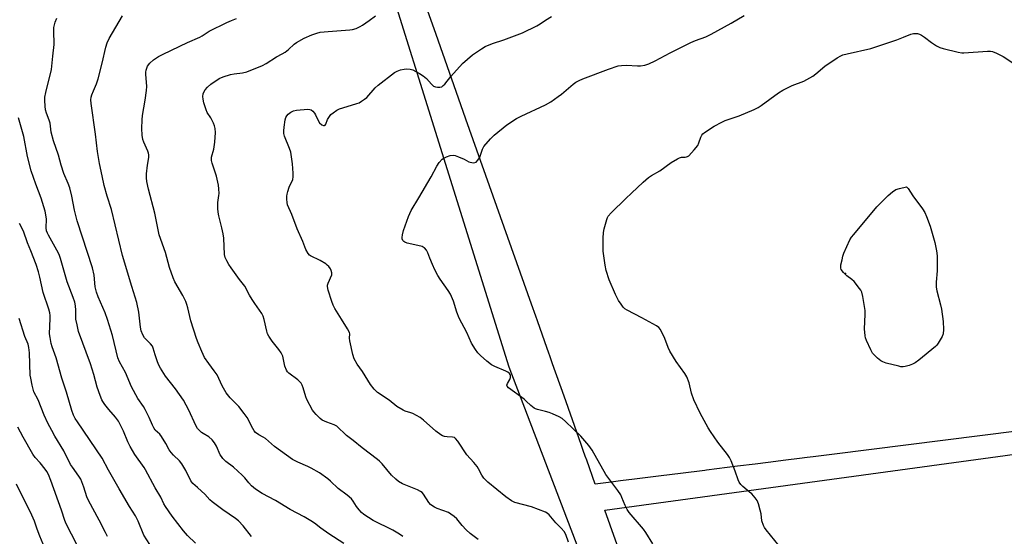
# Model space of a CAD drawing. Units: inches. Extents: x 1213768 to 1219768, y 529455 to 533455.
# Drawn here: x 1217791 to 1218183, y 530138 to 530344 of the extents above; entities that cross this region are included whole.
import ezdxf

# ---------------------------------------------------------------- set-up
doc = ezdxf.new("R2010")
doc.units = ezdxf.units.IN
doc.header["$MEASUREMENT"] = 0
for name, color, linetype in [('ELEV-Spot Elevation', 7, 'Continuous'), ('NTRL-Pasture Land', 2, 'Continuous'), ('NTRL-Trees', 3, 'Continuous'), ('Undefined', 1, 'Continuous')]:
    doc.layers.add(name, color=color, linetype=linetype)

msp = doc.modelspace()

# ---------------------------------------------------------------- linework, layer by layer
at = {"layer": 'ELEV-Spot Elevation'}
msp.add_point((1218119.3, 530242.64, 266.26), dxfattribs=at)
at = {"layer": 'NTRL-Pasture Land'}
msp.add_lwpolyline([(1218188.51, 530180.04), (1218113.95, 530170.69), (1218106.44, 530169.75), (1218104.04, 530169.44), (1218101.09, 530169.07), (1218095.59, 530168.39), (1218088.57, 530167.5), (1218083.47, 530166.86), (1218076.43, 530165.98), (1218064, 530164.42), (1218063.44, 530164.35), (1218063.41, 530164.35), (1218063.38, 530164.34), (1218053.73, 530163.13), (1218045.95, 530162.16), (1218035.39, 530160.83), (1218029.83, 530160.13), (1218027.03, 530159.78), (1218025.02, 530159.53), (1218019.76, 530158.87), (1218016.41, 530168.33), (1218015.82, 530169.99), (1218015.04, 530172.19), (1218014.19, 530174.61), (1218010.71, 530184.42), (1218007.39, 530193.82), (1218002.84, 530206.67), (1218001.85, 530209.47), (1218001.17, 530211.39), (1218000.65, 530212.85), (1217996.76, 530223.83), (1217996.12, 530225.66), (1217994.43, 530230.41), (1217968.35, 530304.09), (1217965.41, 530312.41), (1217956.45, 530337.72), (1217943.64, 530373.9)], dxfattribs=at)
msp.add_lwpolyline([(1218575.16, 530223.78), (1218586.84, 530156.29), (1218668.59, 530156.29), (1218673.79, 530171.87), (1218720.91, 530179.2), (1218798.88, 529896.19), (1218411.65, 529721.56), (1218188.44, 529685.22), (1218023.63, 530148.51)], close=True, dxfattribs=at)
at = {"layer": 'NTRL-Trees'}
msp.add_polyline3d([(1218203.18, 530564.54, 0), (1218178.19, 530552.56, 0), (1218159.43, 530532.25, 0), (1218155.72, 530513.39, 0), (1218134.82, 530492.21, 0), (1217925.63, 530462.44, 0), (1217920.17, 530458.51, 0), (1217908.86, 530450.35, 0), (1217985.43, 530205.53, 0), (1218071.87, 529979.18, 0)], dxfattribs=at)
at = {"layer": 'Undefined'}
for points, elevation in [([(1217882.99, 530138.08), (1217879.74, 530142.29), (1217877.83, 530144.29), (1217876.69, 530145.18), (1217871.59, 530148.65), (1217867.33, 530151.84), (1217866.46, 530152.6), (1217864.42, 530154.85), (1217863.15, 530156.11), (1217861.6, 530157.52), (1217859.69, 530159.09), (1217858.93, 530160.19), (1217856.92, 530164.35), (1217855.35, 530166.99), (1217854.37, 530168.15), (1217852.03, 530170.36), (1217851.07, 530171.39), (1217850.29, 530172.51), (1217848.89, 530175.05), (1217847.22, 530177.8), (1217846.51, 530178.69), (1217844.75, 530180.39), (1217844.12, 530181.26), (1217843.63, 530182.27), (1217842.32, 530185.41), (1217840.75, 530188.49), (1217840.02, 530189.72), (1217837.83, 530192.95), (1217835.29, 530197.5), (1217832.83, 530203.21), (1217830.48, 530207.57), (1217829.79, 530209.14), (1217827.67, 530217.96), (1217825.71, 530224.33), (1217824.74, 530227.06), (1217821.99, 530233.31), (1217821.31, 530235.2), (1217820.86, 530237.37), (1217820.39, 530242), (1217819.76, 530244.92), (1217813.67, 530263.62), (1217812.63, 530267.83), (1217811.59, 530273.35), (1217810.69, 530276.77), (1217810.13, 530278.39), (1217808.37, 530282.37), (1217807.3, 530285.74), (1217806.18, 530289.72), (1217804.19, 530295.42), (1217803.33, 530298.85), (1217802.92, 530302.49), (1217802.56, 530303.61), (1217801.48, 530306.37), (1217801.06, 530307.77), (1217800.87, 530309.16), (1217800.75, 530311.41), (1217800.86, 530312.79), (1217801.22, 530314.68), (1217803.45, 530323.85), (1217803.92, 530329.08), (1217804.48, 530333.67), (1217804.39, 530339.12), (1217804.44, 530340.54), (1217804.64, 530341.6), (1217804.93, 530342.64), (1217805.63, 530344.15)], 252), ([(1217919.7, 530135.23), (1217913.78, 530139.14), (1217910.61, 530141.36), (1217908.05, 530143.3), (1217906.64, 530144.23), (1217903.98, 530145.83), (1217898.37, 530148.83), (1217892.55, 530152.29), (1217887.25, 530155.1), (1217884.56, 530156.92), (1217882.97, 530158.19), (1217881.9, 530159.35), (1217880.32, 530161.34), (1217879.32, 530162.39), (1217875.86, 530165.57), (1217872.83, 530167.88), (1217871.6, 530169.11), (1217871.06, 530169.79), (1217870.61, 530170.54), (1217869.1, 530174), (1217868.32, 530175.25), (1217867.42, 530176.42), (1217865.99, 530177.68), (1217863.84, 530178.94), (1217863.16, 530179.42), (1217862.33, 530180.15), (1217861.58, 530180.97), (1217860.88, 530182.16), (1217858.15, 530188.24), (1217855.97, 530192.26), (1217852.73, 530196.81), (1217848.8, 530201.78), (1217846.79, 530204.94), (1217846.13, 530206.21), (1217845.6, 530207.55), (1217844.67, 530210.29), (1217843.9, 530213), (1217843.58, 530213.76), (1217842.86, 530214.72), (1217841, 530216.47), (1217840.45, 530217.1), (1217839.78, 530218.31), (1217839.19, 530219.87), (1217838.92, 530221.29), (1217838.14, 530227.3), (1217837.4, 530231.16), (1217835.4, 530237.49), (1217831.66, 530249.81), (1217827.38, 530268.11), (1217825.63, 530273.45), (1217824.39, 530277.63), (1217823.66, 530281.5), (1217822.6, 530286.35), (1217821.74, 530291.16), (1217820.91, 530298.11), (1217819.28, 530310.27), (1217819.15, 530311.75), (1217819.23, 530312.82), (1217819.45, 530313.65), (1217820.1, 530315.29), (1217821.34, 530318.08), (1217821.96, 530320.05), (1217823.55, 530326.28), (1217825.06, 530332.73), (1217825.54, 530334.35), (1217826.43, 530336.18), (1217831.64, 530345.11)], 254), ([(1217943.27, 530138), (1217941.89, 530138.99), (1217939.25, 530140.58), (1217931.46, 530144.4), (1217927.74, 530146.83), (1217926.82, 530147.56), (1217925.88, 530148.62), (1217924.86, 530149.99), (1217923.52, 530152.11), (1217922.8, 530152.97), (1217921.04, 530154.5), (1217917.56, 530157.08), (1217914.5, 530160.07), (1217913.4, 530161.01), (1217910.06, 530163.31), (1217906.77, 530165.22), (1217905.46, 530165.88), (1217901.41, 530167.62), (1217899.37, 530168.7), (1217892.18, 530173.8), (1217888.56, 530177.04), (1217887.69, 530177.58), (1217885.95, 530178.46), (1217884.67, 530179.46), (1217884.13, 530180.06), (1217883.54, 530180.95), (1217881.31, 530185.31), (1217880.16, 530187), (1217877.99, 530189.77), (1217874.58, 530193.2), (1217872.9, 530195.22), (1217871.41, 530197.97), (1217869.33, 530202.38), (1217868.21, 530203.97), (1217865.99, 530206.8), (1217864.35, 530209.26), (1217863.23, 530211.64), (1217861.79, 530215.09), (1217861.19, 530216.75), (1217858.89, 530223.88), (1217857.71, 530229), (1217857.32, 530230.38), (1217856.86, 530231.46), (1217855.67, 530233.83), (1217852.58, 530239.38), (1217851.86, 530240.95), (1217850.39, 530245.08), (1217848.75, 530250.94), (1217846.3, 530258), (1217845.29, 530263.31), (1217844.53, 530266.68), (1217841.99, 530276.2), (1217841.34, 530279.26), (1217841.19, 530280.64), (1217841.19, 530282.3), (1217841.64, 530285.73), (1217842.15, 530288.79), (1217842.19, 530289.78), (1217842.07, 530290.52), (1217841.8, 530291.31), (1217840.14, 530294.9), (1217839.75, 530295.95), (1217839.5, 530297.7), (1217839.38, 530300.36), (1217839.5, 530303.72), (1217839.66, 530305.52), (1217840.76, 530311.61), (1217841.31, 530315.43), (1217841.32, 530317.04), (1217840.99, 530321.91), (1217841.03, 530322.75), (1217841.18, 530323.57), (1217841.4, 530324.37), (1217841.71, 530325.13), (1217842.55, 530326.26), (1217843.98, 530327.66), (1217845.99, 530328.94), (1217847.85, 530329.9), (1217857.54, 530334.5), (1217862.46, 530336.67), (1217863.46, 530337.22), (1217866.2, 530339.03), (1217873.15, 530342.42), (1217875, 530343.27), (1217877.11, 530344.02)], 256), ([(1217973.15, 530136.86), (1217970.02, 530139.2), (1217968.38, 530140.71), (1217966.82, 530142.36), (1217964.76, 530145.02), (1217963.72, 530145.97), (1217962.34, 530146.97), (1217961.36, 530147.53), (1217956.95, 530149.19), (1217955.86, 530149.68), (1217955.13, 530150.12), (1217954.29, 530150.82), (1217953.54, 530151.6), (1217951.41, 530154.9), (1217950.87, 530155.49), (1217950.26, 530155.95), (1217949, 530156.58), (1217943.09, 530158.99), (1217941.51, 530159.92), (1217940.44, 530160.82), (1217938.78, 530162.44), (1217934.95, 530166.95), (1217934, 530167.96), (1217933.15, 530168.72), (1217926.99, 530173.32), (1217923.44, 530176.17), (1217920.83, 530178.15), (1217916.91, 530181.88), (1217915.92, 530182.41), (1217912.94, 530183.47), (1217911.17, 530184.31), (1217910.28, 530184.96), (1217908.71, 530186.57), (1217907.8, 530187.63), (1217907.3, 530188.35), (1217905.04, 530192.51), (1217904.63, 530193.59), (1217903.63, 530197.19), (1217903.22, 530198.26), (1217902.81, 530199), (1217902.27, 530199.6), (1217901.42, 530200.33), (1217897.9, 530202.94), (1217897.33, 530203.55), (1217896.92, 530204.23), (1217896.32, 530205.76), (1217895.43, 530209.74), (1217894.88, 530211.04), (1217893.96, 530212.47), (1217891.24, 530215.79), (1217889.97, 530217.68), (1217889.44, 530218.67), (1217889.11, 530219.75), (1217888.06, 530224.29), (1217887.62, 530225.72), (1217887.15, 530226.78), (1217884.34, 530230.7), (1217883.26, 530232.35), (1217882.24, 530234.04), (1217880.32, 530237.59), (1217878.22, 530240.28), (1217874.87, 530244.94), (1217874.04, 530246.16), (1217873.15, 530247.7), (1217872.52, 530249.02), (1217872.27, 530250.16), (1217871.96, 530256.68), (1217871.78, 530258.44), (1217871.26, 530260.75), (1217869.99, 530265.62), (1217869.7, 530267.06), (1217869.62, 530268.53), (1217869.68, 530270.9), (1217870.07, 530273.67), (1217870.12, 530274.53), (1217870.06, 530276.29), (1217869.91, 530277.75), (1217869.04, 530281.36), (1217867.34, 530286.54), (1217867.11, 530287.62), (1217867.16, 530288.87), (1217868, 530292.11), (1217868.46, 530294.89), (1217868.69, 530298.68), (1217868.61, 530300.35), (1217868.36, 530301.37), (1217867.89, 530302.44), (1217866.79, 530304.51), (1217865.44, 530306.7), (1217864.96, 530307.76), (1217864.12, 530310.57), (1217863.84, 530311.97), (1217863.72, 530313.1), (1217863.82, 530314.1), (1217864.07, 530314.82), (1217864.65, 530315.75), (1217865.53, 530316.82), (1217866.82, 530317.93), (1217870.19, 530320.16), (1217871.74, 530320.85), (1217874.7, 530321.85), (1217876.08, 530322.1), (1217879.41, 530322.47), (1217881.19, 530322.85), (1217887.36, 530325.34), (1217888.89, 530326.21), (1217892.96, 530328.83), (1217895.22, 530329.97), (1217896.4, 530330.71), (1217897.73, 530331.71), (1217899.96, 530333.8), (1217900.9, 530334.47), (1217904, 530336.22), (1217907.08, 530337.59), (1217908.96, 530338.26), (1217910.37, 530338.58), (1217913.59, 530338.93), (1217922.09, 530339.54), (1217923.25, 530339.72), (1217924.61, 530340.16), (1217926.19, 530340.83), (1217927.19, 530341.42), (1217929.84, 530343.27), (1217932.33, 530345.15)], 258), ([(1218000, 530309.74), (1218002.09, 530310.98), (1218004.98, 530313), (1218006.36, 530314.04), (1218010.95, 530317.91), (1218012.11, 530318.72), (1218013.33, 530319.41), (1218014.9, 530320.07), (1218025.02, 530323.91), (1218028.88, 530325.2), (1218030.27, 530325.42), (1218032.24, 530325.53), (1218036.61, 530325.18), (1218037.77, 530325.18), (1218039.49, 530325.46), (1218041.15, 530326.1), (1218043.57, 530327.23), (1218049.58, 530330.44), (1218057.85, 530334.59), (1218059.72, 530335.36), (1218063.78, 530336.82), (1218065.91, 530337.8), (1218073.89, 530342.23), (1218079.08, 530345.23)], 262), ([(1218000, 530343.4), (1218002.32, 530344.93)], 260), ([(1218000, 530147.66), (1217994.36, 530149.81), (1217987.8, 530151.62), (1217986.48, 530152.28), (1217984.23, 530153.75), (1217977.03, 530159.71), (1217975.43, 530161.3), (1217974.63, 530162.46), (1217973.36, 530164.93), (1217972.77, 530165.87), (1217971.53, 530167.42), (1217968.7, 530170.54), (1217965.13, 530175.99), (1217964.22, 530177.08), (1217963.78, 530177.37), (1217963.04, 530177.58), (1217960.91, 530177.69), (1217959.84, 530177.87), (1217959.07, 530178.11), (1217958.35, 530178.47), (1217956.36, 530179.94), (1217951.5, 530184.26), (1217950.07, 530185.32), (1217947.22, 530186.96), (1217946.39, 530187.26), (1217944.1, 530187.9), (1217943.3, 530188.23), (1217940.82, 530189.71), (1217937.79, 530192.3), (1217933.18, 530195.26), (1217931.77, 530196.69), (1217930.32, 530198.49), (1217927.2, 530203.62), (1217925.05, 530206.54), (1217923.82, 530208.71), (1217923.3, 530210.36), (1217922.11, 530215.81), (1217922, 530216.94), (1217922.19, 530218.65), (1217922.07, 530219.17), (1217921.27, 530220.7), (1217918.83, 530224.42), (1217916.24, 530228.78), (1217915.55, 530230.09), (1217915.02, 530231.48), (1217913.52, 530236.02), (1217913.21, 530237.43), (1217913.23, 530237.98), (1217913.47, 530238.79), (1217914.93, 530242.11), (1217915, 530242.9), (1217914.75, 530243.87), (1217914.4, 530244.52), (1217913.77, 530245.37), (1217913.19, 530245.95), (1217912.53, 530246.48), (1217910.4, 530247.87), (1217906.52, 530249.67), (1217906.08, 530249.99), (1217905.54, 530250.64), (1217904.69, 530252.19), (1217903.46, 530255.33), (1217901.17, 530260.37), (1217899.11, 530266.13), (1217897.39, 530270.02), (1217897.19, 530270.83), (1217897.06, 530272.22), (1217897.06, 530273.34), (1217897.16, 530274.16), (1217897.46, 530275.28), (1217898.06, 530276.95), (1217899.44, 530280.05), (1217899.62, 530281.05), (1217899.61, 530282.49), (1217899.3, 530286.28), (1217898.63, 530290.95), (1217898.19, 530292.35), (1217896.21, 530297.28), (1217895.93, 530298.33), (1217895.84, 530299.38), (1217895.98, 530300.86), (1217896.44, 530303.83), (1217896.67, 530304.68), (1217897.03, 530305.41), (1217897.56, 530306.04), (1217898.73, 530306.84), (1217899.78, 530307.32), (1217900.94, 530307.55), (1217905.42, 530307.96), (1217906.27, 530307.9), (1217906.76, 530307.72), (1217907.39, 530307.24), (1217908.11, 530306.41), (1217908.51, 530305.7), (1217909.38, 530303.72), (1217910.08, 530302.63), (1217911.05, 530301.77), (1217911.66, 530301.48), (1217912.02, 530301.47), (1217912.31, 530301.68), (1217912.56, 530302.06), (1217913.31, 530303.86), (1217914.05, 530305.14), (1217914.59, 530305.83), (1217915.48, 530306.58), (1217916.95, 530307.55), (1217917.99, 530308.08), (1217919.36, 530308.56), (1217924.99, 530310.25), (1217925.81, 530310.58), (1217926.8, 530311.14), (1217927.99, 530311.95), (1217928.87, 530312.69), (1217932.19, 530316.45), (1217933.48, 530317.62), (1217939.96, 530322.59), (1217940.96, 530323.16), (1217942.33, 530323.62), (1217943.73, 530323.97), (1217944.84, 530324.08), (1217946.17, 530323.91), (1217947.19, 530323.6), (1217949.9, 530322.26), (1217951.34, 530321.33), (1217952.67, 530320.15), (1217954.61, 530317.93), (1217955.46, 530317.17), (1217956.22, 530316.86), (1217957.06, 530316.75), (1217957.92, 530316.76), (1217958.71, 530316.95), (1217959.34, 530317.39), (1217959.91, 530317.98), (1217962.28, 530321.02), (1217967, 530326.19), (1217970.92, 530329.58), (1217974.54, 530332.03), (1217976.04, 530332.88), (1217978.87, 530334.08), (1217983.4, 530335.57), (1217990.8, 530338.34), (1217996.59, 530341.16), (1217997.82, 530341.9), (1218000, 530343.4)], 260), ([(1218092.91, 530134.34), (1218087.85, 530140.64), (1218087.16, 530141.62), (1218086.76, 530142.39), (1218086.07, 530144.28), (1218085.74, 530147.09), (1218085.43, 530148.5), (1218084.73, 530151), (1218084.21, 530152.33), (1218083.39, 530153.47), (1218082.05, 530154.94), (1218081.2, 530155.73), (1218078.48, 530157.93), (1218077.74, 530158.74), (1218077.1, 530159.6), (1218076.6, 530160.55), (1218075.43, 530164.06), (1218073.84, 530168.12), (1218073.23, 530169.43), (1218072.4, 530170.64), (1218068.62, 530175.55), (1218065.61, 530179.78), (1218064.69, 530181.25), (1218061.54, 530187.13), (1218058.96, 530192.36), (1218058.05, 530195.04), (1218057.2, 530199.18), (1218056.25, 530201.59), (1218055.47, 530202.85), (1218052, 530207.69), (1218049.44, 530211.8), (1218048.77, 530213.21), (1218047.5, 530216.76), (1218045.73, 530220.34), (1218045.04, 530221.19), (1218044.11, 530221.84), (1218038.27, 530225.07), (1218032.54, 530228.03), (1218031.56, 530228.64), (1218030.93, 530229.23), (1218030.03, 530230.41), (1218029.04, 530231.9), (1218027.84, 530234.24), (1218025.32, 530240.13), (1218024.13, 530243.88), (1218023.76, 530245.91), (1218022.95, 530251.52), (1218022.88, 530253.57), (1218022.94, 530256.74), (1218023.06, 530258.98), (1218023.31, 530260.41), (1218024.34, 530264.12), (1218024.66, 530264.93), (1218024.95, 530265.42), (1218026.09, 530266.72), (1218031.91, 530272.51), (1218034.21, 530274.58), (1218038.87, 530278.99), (1218041.03, 530280.78), (1218042.19, 530281.57), (1218045.47, 530283.43), (1218050.02, 530286.74), (1218052.5, 530288.26), (1218053.26, 530288.64), (1218054.05, 530288.89), (1218055.6, 530288.92), (1218056.08, 530289), (1218056.53, 530289.19), (1218056.96, 530289.51), (1218059.1, 530291.81), (1218060.54, 530293.59), (1218061.05, 530294.63), (1218061.8, 530296.84), (1218062.15, 530297.63), (1218062.59, 530298.22), (1218063.22, 530298.76), (1218067.07, 530301.25), (1218070.16, 530302.89), (1218071.52, 530303.45), (1218077.07, 530305.41), (1218083.03, 530307.92), (1218084.62, 530308.68), (1218085.85, 530309.48), (1218092.75, 530314.46), (1218094.43, 530315.59), (1218098.16, 530317.38), (1218102.73, 530319.21), (1218106.31, 530321.19), (1218107.49, 530322.05), (1218111.11, 530325.06), (1218116.01, 530328.39), (1218117.53, 530329.28), (1218118.34, 530329.56), (1218120.01, 530329.99), (1218129.37, 530332.08), (1218139.72, 530335.62), (1218142.47, 530336.62), (1218145.38, 530337.8), (1218146.45, 530338.12), (1218147.25, 530338.16), (1218148.05, 530338.04), (1218148.83, 530337.83), (1218149.59, 530337.5), (1218150.83, 530336.66), (1218153.56, 530334.5), (1218155.53, 530333.24), (1218156.82, 530332.56), (1218158.2, 530332.13), (1218164.19, 530330.68), (1218165.62, 530330.41), (1218166.48, 530330.36), (1218175.88, 530331.11), (1218177.05, 530331.11), (1218177.88, 530330.93), (1218179.48, 530330.27), (1218182.09, 530328.98), (1218187.05, 530325.65)], 264), ([(1218000, 530187.76), (1217996.8, 530188.52), (1217995.97, 530188.81), (1217995.47, 530189.07), (1217994.13, 530190.11), (1217992.35, 530191.86), (1217991.45, 530192.63), (1217985.24, 530197.22), (1217984.75, 530197.79), (1217984.67, 530198.22), (1217984.91, 530198.95), (1217985.74, 530200.52), (1217986.02, 530201.27), (1217986.06, 530202.01), (1217985.9, 530202.47), (1217985.62, 530202.89), (1217984.99, 530203.42), (1217984.22, 530203.83), (1217979.78, 530205.61), (1217978.47, 530206.27), (1217976.68, 530207.72), (1217974.11, 530210.06), (1217973.11, 530211.09), (1217972.11, 530212.48), (1217970.61, 530214.92), (1217968.64, 530219.12), (1217965.62, 530224.87), (1217964.73, 530227.28), (1217963.39, 530231.61), (1217962.16, 530234.47), (1217961.27, 530235.94), (1217958.04, 530240.42), (1217957.16, 530241.89), (1217955.98, 530244.14), (1217954.99, 530246.26), (1217953.93, 530248.69), (1217953.13, 530250.92), (1217952.59, 530251.96), (1217951.83, 530252.82), (1217951.37, 530253.13), (1217950.87, 530253.34), (1217949.22, 530253.79), (1217945, 530254.7), (1217943.99, 530255.05), (1217943.59, 530255.36), (1217943.29, 530255.76), (1217942.99, 530256.47), (1217942.92, 530256.99), (1217943.07, 530258.09), (1217943.56, 530259.77), (1217945.46, 530265.3), (1217946.52, 530267.68), (1217949.55, 530272.68), (1217954.48, 530281.07), (1217956.7, 530285.3), (1217957.74, 530286.73), (1217958.9, 530288.06), (1217959.59, 530288.58), (1217960.66, 530289.08), (1217962.07, 530289.55), (1217963.2, 530289.73), (1217964.03, 530289.57), (1217965.4, 530289.06), (1217967.58, 530288.09), (1217969.52, 530287.06), (1217970.03, 530286.88), (1217971.38, 530286.72), (1217971.9, 530286.78), (1217972.36, 530286.98), (1217973.12, 530287.69), (1217973.74, 530288.6), (1217974.06, 530289.37), (1217974.93, 530292.11), (1217975.47, 530293.11), (1217978.1, 530296.27), (1217979.59, 530297.69), (1217984.67, 530301.72), (1217988.51, 530304.35), (1217990.31, 530305.25), (1218000, 530309.74)], 262), ([(1217860.71, 530135.38), (1217857.53, 530138.49), (1217856.01, 530140.23), (1217851.45, 530146.18), (1217848.77, 530150.03), (1217848.18, 530151.04), (1217846.9, 530153.64), (1217844.71, 530157.41), (1217840.91, 530164.54), (1217840.3, 530165.5), (1217836.64, 530170.61), (1217834.74, 530173.85), (1217833.84, 530175.65), (1217832.05, 530179.95), (1217830.09, 530183.85), (1217828.94, 530185.53), (1217826.3, 530188.58), (1217824.72, 530190.56), (1217823.89, 530191.7), (1217823.46, 530192.43), (1217822.78, 530194.09), (1217821.58, 530197.48), (1217820.28, 530202.48), (1217818.95, 530206.71), (1217814.23, 530219.57), (1217813.6, 530222.19), (1217813.14, 530224.54), (1217813.08, 530225.54), (1217813.18, 530228.06), (1217812.97, 530229.8), (1217812.69, 530231.23), (1217812.05, 530233.15), (1217809.72, 530239.36), (1217807.09, 530248.6), (1217806.46, 530250.17), (1217805.63, 530251.95), (1217802.2, 530257.92), (1217801.8, 530258.71), (1217801.49, 530259.62), (1217801.34, 530260.84), (1217801.4, 530264.3), (1217801.19, 530265.97), (1217800.89, 530267.38), (1217799.36, 530272.61), (1217797.25, 530278.19), (1217795.41, 530283.49), (1217793.94, 530289.2), (1217792.38, 530297.2), (1217790.28, 530304.52)], 250), ([(1217842.53, 530134.86), (1217840.21, 530138.6), (1217837.94, 530144.07), (1217836.83, 530146.32), (1217834.42, 530149.98), (1217830.31, 530156.96), (1217826.11, 530164.46), (1217823.62, 530169.21), (1217813.8, 530183.61), (1217812.91, 530184.99), (1217812.24, 530186.26), (1217811.48, 530188.16), (1217809.4, 530195.5), (1217807.56, 530201.03), (1217805.28, 530209.11), (1217803.74, 530213.45), (1217803.34, 530214.84), (1217802.87, 530217.18), (1217802.71, 530218.64), (1217802.98, 530224.79), (1217802.95, 530225.94), (1217802.82, 530227.06), (1217802.41, 530228.48), (1217800.07, 530235.07), (1217798.84, 530241.2), (1217798.31, 530243.37), (1217797.34, 530246.17), (1217795.23, 530251.7), (1217793.92, 530254.83), (1217792.25, 530259.46), (1217790.78, 530262.51)], 248), ([(1217825.74, 530137.99), (1217824.95, 530139.58), (1217822.38, 530144.56), (1217818.16, 530152.33), (1217817.54, 530153.87), (1217816.35, 530157.65), (1217815.07, 530160.84), (1217814.33, 530162.06), (1217811.8, 530165.55), (1217811.07, 530166.66), (1217808.3, 530172.15), (1217804.8, 530177.99), (1217803.55, 530180.22), (1217802.03, 530183.11), (1217800.53, 530186.3), (1217798.18, 530192.35), (1217796.46, 530195.62), (1217795.79, 530198.17), (1217795.17, 530201.06), (1217795, 530202.22), (1217794.69, 530211.14), (1217794.48, 530213.2), (1217794.19, 530214.52), (1217792.87, 530217.61), (1217790.53, 530224.76)], 246), ([(1218042.69, 530135.12), (1218039.95, 530139.56), (1218038.99, 530140.97), (1218033.32, 530147.61), (1218032.43, 530148.79), (1218031.67, 530150.3), (1218030.42, 530153.56), (1218029.91, 530154.6), (1218028.74, 530156.28), (1218023.93, 530162.64), (1218018.5, 530172.38), (1218017.9, 530173.36), (1218017.2, 530174.27), (1218014, 530177.97), (1218007.96, 530183.77), (1218006.63, 530184.94), (1218005.41, 530185.67), (1218002.81, 530186.86), (1218001.48, 530187.36), (1218000, 530187.76)], 262), ([(1217813.49, 530134.91), (1217809.24, 530143.11), (1217808.75, 530144.36), (1217807.43, 530148.53), (1217803.25, 530160.33), (1217802.25, 530162.64), (1217801.58, 530163.86), (1217800.91, 530164.82), (1217798.91, 530167.34), (1217797.01, 530169.51), (1217796.06, 530170.83), (1217792.13, 530177.54), (1217790.1, 530181.56)], 244), ([(1217802.18, 530130.19), (1217798.85, 530138.23), (1217797.77, 530141), (1217796.7, 530144.09), (1217795.63, 530146.56), (1217789.47, 530158.79)], 242)]:
    msp.add_lwpolyline(points, dxfattribs=dict(at, elevation=elevation))
at = {"layer": 'Undefined', "elevation": 266}
msp.add_lwpolyline([(1218142.26, 530205.49), (1218141.39, 530205.57), (1218140.52, 530205.75), (1218135.58, 530207.03), (1218134.17, 530207.49), (1218133.43, 530207.9), (1218132.11, 530208.97), (1218130.85, 530210.12), (1218130.13, 530210.99), (1218129.45, 530212.25), (1218127.76, 530215.95), (1218127.37, 530217.03), (1218127.19, 530217.87), (1218127.01, 530219.29), (1218126.97, 530220.46), (1218127.15, 530226.43), (1218127.13, 530227.91), (1218126.25, 530233.49), (1218125.85, 530235.2), (1218125.47, 530235.99), (1218124.98, 530236.72), (1218122.77, 530239.51), (1218121.92, 530240.26), (1218119.91, 530241.65), (1218118.5, 530243.09), (1218117.68, 530244.22), (1218117.48, 530244.71), (1218117.43, 530245.24), (1218117.53, 530246.09), (1218117.98, 530248.13), (1218118.35, 530249.58), (1218118.73, 530250.68), (1218121.13, 530256.07), (1218121.72, 530257.03), (1218122.63, 530258.19), (1218131.78, 530269.17), (1218136.3, 530273.68), (1218138.04, 530275.09), (1218139.43, 530275.99), (1218140.8, 530276.46), (1218143.67, 530277.15), (1218144.23, 530276.43), (1218146.15, 530273.5), (1218149.97, 530268.39), (1218150.9, 530266.93), (1218151.59, 530265.31), (1218153.06, 530261.46), (1218154.94, 530255.03), (1218155.59, 530251.72), (1218155.78, 530249.72), (1218155.76, 530243.77), (1218155.38, 530239.25), (1218155.43, 530237.2), (1218155.67, 530235.78), (1218157.18, 530230.19), (1218157.54, 530228.49), (1218158.23, 530223.59), (1218158.28, 530220.39), (1218158.15, 530218.68), (1218157.78, 530217.61), (1218156.21, 530214.87), (1218155.7, 530214.18), (1218155.09, 530213.56), (1218148.49, 530208.11), (1218147.08, 530207.05), (1218146.06, 530206.55), (1218144.72, 530206.08), (1218143.08, 530205.61)], close=True, dxfattribs=at)
at = {"layer": 'Undefined'}
msp.add_polyline3d([(1218009.18, 530135.73, 260), (1218008.11, 530138.81, 260), (1218007.4, 530140.05, 260), (1218006.28, 530141.29, 260), (1218004.04, 530143.44, 260), (1218001.43, 530146.63, 260), (1218000.6, 530147.34, 260), (1218000, 530147.66, 260)], dxfattribs=at)

doc.saveas('drawing.dxf')
